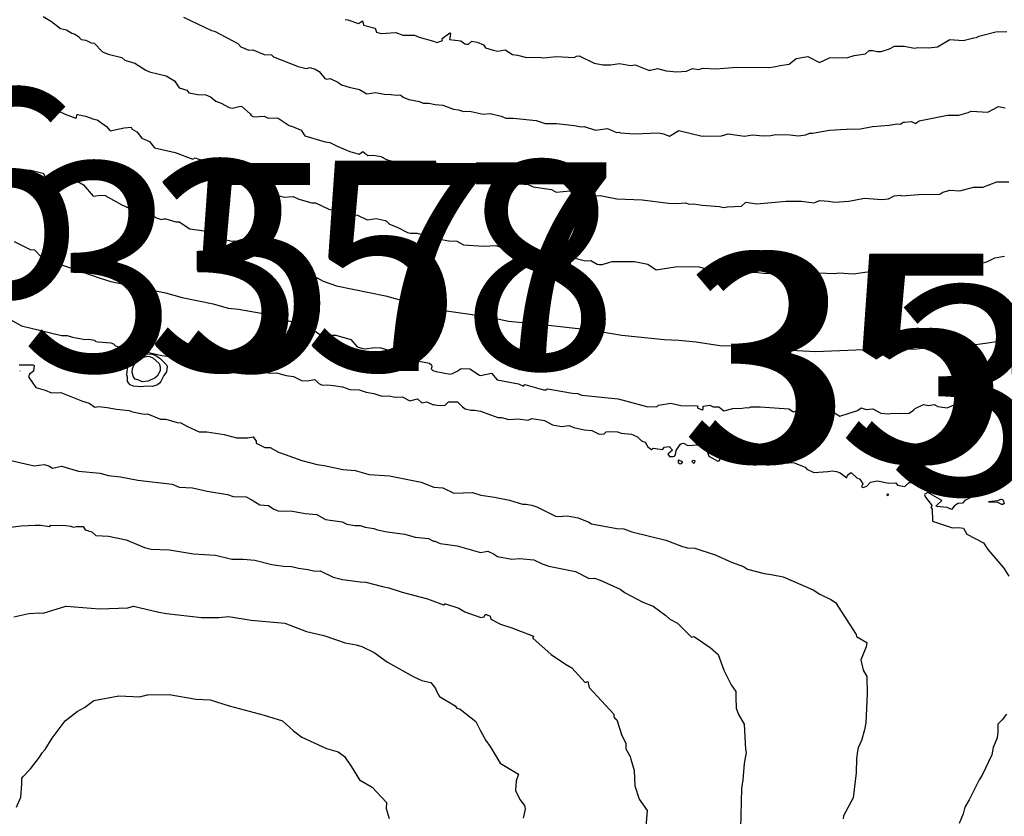
# Model space of a CAD drawing. Extents: x 524024 to 525268, y 3538503 to 3539311.
# Drawn here: x 524236 to 524349, y 3538872 to 3538963 of the extents above; entities that cross this region are included whole.
import ezdxf

# ---------------------------------------------------------------- set-up
doc = ezdxf.new("R2010")
doc.units = 0

# ---------------------------------------------------------------- blocks, each defined once
blk = doc.blocks.new('FEATURE')
at = {"layer": 'FeatureAttribs'}
blk.add_attdef('NAME', (0, 0), '', height=1, dxfattribs=at)

msp = doc.modelspace()

# ---------------------------------------------------------------- linework, layer by layer
at = {"layer": 'Contours'}
for points in [[(524239.16, 3538963.33, 352), (524240.11, 3538962.79, 352), (524241.11, 3538961.96, 352), (524241.8, 3538961.81, 352), (524242.41, 3538961.46, 352), (524242.77, 3538961.34, 352), (524243.18, 3538961.07, 352), (524243.48, 3538960.73, 352), (524244.01, 3538960.64, 352), (524244.62, 3538960.32, 352), (524244.99, 3538960.31, 352), (524245.94, 3538959.32, 352), (524246.58, 3538959.04, 352), (524248.14, 3538958.64, 352), (524248.49, 3538958.35, 352), (524249.63, 3538957.99, 352), (524250.89, 3538957.21, 352), (524251.33, 3538957, 352), (524253.23, 3538956.57, 352), (524254.19, 3538955.98, 352), (524254.72, 3538955.18, 352), (524255.6, 3538954.93, 352), (524255.83, 3538954.6, 352), (524256.86, 3538954.44, 352), (524257.77, 3538954.38, 352), (524258.31, 3538954.16, 352), (524258.92, 3538953.65, 352), (524259.53, 3538953.43, 352), (524260.45, 3538952.92, 352), (524260.83, 3538952.86, 352), (524261.6, 3538953.06, 352), (524261.83, 3538953.07, 352), (524262.83, 3538952.22, 352), (524262.97, 3538952.02, 352), (524263.24, 3538951.87, 352), (524264.46, 3538951.95, 352), (524264.89, 3538951.73, 352), (524265.84, 3538951.76, 352), (524266.03, 3538951.71, 352), (524267.29, 3538950.89, 352), (524267.7, 3538950.78, 352), (524268.67, 3538950.34, 352), (524269.09, 3538949.71, 352), (524271.42, 3538949.02, 352), (524271.96, 3538948.95, 352), (524272.81, 3538948.5, 352), (524274.25, 3538947.92, 352), (524275.32, 3538947.61, 352), (524275.74, 3538947.91, 352), (524276.31, 3538947.45, 352), (524276.96, 3538947.5, 352), (524277.8, 3538947.34, 352), (524278.45, 3538946.98, 352), (524278.8, 3538946.88, 352), (524279.79, 3538946.73, 352), (524280.51, 3538946.53, 352), (524281.36, 3538946.46, 352), (524281.78, 3538946.19, 352), (524283.84, 3538945.87, 352), (524286.21, 3538945.15, 352), (524287.66, 3538944.94, 352), (524287.93, 3538944.98, 352), (524288.35, 3538944.77, 352), (524289.11, 3538944.51, 352), (524289.8, 3538944.75, 352), (524291.14, 3538944.4, 352), (524294.65, 3538944.11, 352), (524295.22, 3538943.86, 352), (524297.32, 3538943.57, 352), (524297.86, 3538943.26, 352), (524299.46, 3538943.41, 352), (524300.61, 3538943.09, 352), (524300.95, 3538943.15, 352), (524302.18, 3538942.71, 352), (524302.37, 3538942.81, 352), (524302.9, 3538942.85, 352), (524304.81, 3538942.5, 352), (524307.71, 3538942.37, 352), (524310.73, 3538942, 352), (524311.69, 3538941.97, 352), (524312.72, 3538942.03, 352), (524313.06, 3538941.86, 352), (524313.6, 3538941.91, 352), (524314.59, 3538941.77, 352), (524316.57, 3538941.61, 352), (524317.03, 3538941.5, 352), (524317.49, 3538941.58, 352), (524319.1, 3538941.65, 352), (524319.59, 3538942.09, 352), (524320.85, 3538941.91, 352), (524324.21, 3538942.2, 352), (524325.97, 3538942.23, 352), (524327.38, 3538942.03, 352), (524328.07, 3538942.29, 352), (524329.06, 3538942.23, 352), (524329.79, 3538942.11, 352), (524331.39, 3538942.21, 352), (524333.18, 3538942.55, 352), (524335.17, 3538942.4, 352), (524335.9, 3538942.49, 352), (524336.58, 3538942.81, 352), (524337.27, 3538942.89, 352), (524337.46, 3538942.81, 352), (524339.37, 3538942.97, 352), (524341.81, 3538943.01, 352), (524342.12, 3538943.26, 352), (524342.96, 3538943.47, 352), (524344.07, 3538943.42, 352), (524345.63, 3538943.83, 352), (524346.7, 3538943.82, 352), (524348.3, 3538944.43, 352), (524349.71, 3538944.43, 352)], [(524255.2, 3538963.29, 351), (524258.41, 3538961.73, 351), (524258.75, 3538961.68, 351), (524261.43, 3538960.25, 351), (524261.77, 3538959.88, 351), (524262.69, 3538959.48, 351), (524263.15, 3538959.55, 351), (524264.45, 3538959, 351), (524265.29, 3538958.95, 351), (524265.52, 3538958.72, 351), (524268.35, 3538957.64, 351), (524269.26, 3538957.41, 351), (524269.68, 3538957.52, 351), (524270.29, 3538957.33, 351), (524270.75, 3538957.05, 351), (524271.4, 3538956.24, 351), (524271.63, 3538956.17, 351), (524272.01, 3538956.25, 351), (524272.86, 3538955.84, 351), (524273.3, 3538955.53, 351), (524274.16, 3538955.25, 351), (524275.34, 3538954.98, 351), (524276.18, 3538954.5, 351), (524277.17, 3538954.64, 351), (524278.17, 3538954.45, 351), (524278.97, 3538954.44, 351), (524279.54, 3538954.33, 351), (524279.81, 3538954.38, 351), (524280.08, 3538954.33, 351), (524280.34, 3538954.1, 351), (524280.99, 3538953.87, 351), (524282.21, 3538953.64, 351), (524282.64, 3538953.44, 351), (524283.29, 3538953.45, 351), (524284.01, 3538953.28, 351), (524284.89, 3538953.22, 351), (524286.11, 3538952.73, 351), (524286.69, 3538952.68, 351), (524287.26, 3538952.49, 351), (524287.49, 3538952.53, 351), (524288.14, 3538952.48, 351), (524289.51, 3538952.17, 351), (524290.32, 3538952.25, 351), (524291.58, 3538951.95, 351), (524292.11, 3538951.73, 351), (524292.95, 3538951.71, 351), (524295.59, 3538951.46, 351), (524296.62, 3538951.09, 351), (524297.92, 3538951.12, 351), (524299.98, 3538950.88, 351), (524300.74, 3538950.73, 351), (524301.09, 3538950.76, 351), (524302.39, 3538950.33, 351), (524303.76, 3538950.52, 351), (524304.79, 3538950.08, 351), (524305.06, 3538950.13, 351), (524305.25, 3538950.05, 351), (524306.82, 3538949.91, 351), (524309.57, 3538950.04, 351), (524310.14, 3538949.93, 351), (524310.83, 3538949.66, 351), (524311.93, 3538950.31, 351), (524314.57, 3538949.67, 351), (524314.76, 3538949.71, 351), (524315.1, 3538949.66, 351), (524316.78, 3538949.69, 351), (524317.55, 3538949.94, 351), (524319.42, 3538949.65, 351), (524320.34, 3538949.81, 351), (524321.56, 3538949.71, 351), (524322.44, 3538949.74, 351), (524322.97, 3538949.83, 351), (524324.65, 3538949.82, 351), (524325.57, 3538949.69, 351), (524326.45, 3538949.79, 351), (524326.87, 3538949.99, 351), (524327.21, 3538949.99, 351), (524329.16, 3538950.33, 351), (524331.06, 3538950.46, 351), (524332.71, 3538950.49, 351), (524334.08, 3538950.77, 351), (524335.99, 3538950.9, 351), (524336.91, 3538951.06, 351), (524337.29, 3538951.04, 351), (524337.59, 3538951.24, 351), (524337.75, 3538951.27, 351), (524338.55, 3538951.35, 351), (524339.01, 3538951.12, 351), (524339.43, 3538951.4, 351), (524342.67, 3538952.05, 351), (524343.97, 3538952.04, 351), (524345.04, 3538952.36, 351), (524345.38, 3538952.53, 351), (524347.29, 3538952.39, 351), (524348.51, 3538953.05, 351), (524349.27, 3538952.88, 351)], [(524273.72, 3538962.99, 350), (524274.02, 3538962.96, 350), (524275.25, 3538962.53, 350), (524275.7, 3538962.84, 350), (524275.82, 3538962.35, 350), (524277.16, 3538962.03, 350), (524277.31, 3538961.55, 350), (524277.84, 3538961.39, 350), (524279.52, 3538961.5, 350), (524280.33, 3538961.22, 350), (524281.66, 3538961.21, 350), (524282.2, 3538960.98, 350), (524283.84, 3538960.54, 350), (524284.22, 3538960.38, 350), (524284.8, 3538960.56, 350), (524284.85, 3538960.6, 350), (524284.81, 3538960.82, 350), (524285.71, 3538961.49, 350), (524285.78, 3538961.36, 350), (524285.67, 3538960.72, 350), (524286.97, 3538960.55, 350), (524287.4, 3538960.22, 350), (524287.55, 3538960.17, 350), (524287.85, 3538960.18, 350), (524288.2, 3538960.51, 350), (524288.84, 3538960.4, 350), (524289.54, 3538960.11, 350), (524289.8, 3538959.78, 350), (524290.64, 3538959.49, 350), (524291.21, 3538959.37, 350), (524292.02, 3538959.54, 350), (524292.88, 3538959.01, 350), (524293.43, 3538958.94, 350), (524294.46, 3538958.64, 350), (524295.84, 3538958.69, 350), (524296.45, 3538958.63, 350), (524297.86, 3538958.77, 350), (524299.92, 3538958.66, 350), (524300.19, 3538958.81, 350), (524300.5, 3538958.83, 350), (524302.24, 3538958, 350), (524303.21, 3538957.82, 350), (524304.09, 3538957.83, 350), (524305.12, 3538957.96, 350), (524306.38, 3538957.73, 350), (524306.91, 3538957.8, 350), (524308.44, 3538957.22, 350), (524308.67, 3538957.21, 350), (524309.47, 3538957.41, 350), (524310.47, 3538957.13, 350), (524311.69, 3538957.01, 350), (524312.8, 3538957.09, 350), (524313.48, 3538957.41, 350), (524314.17, 3538957.29, 350), (524314.67, 3538957.43, 350), (524316.16, 3538957.35, 350), (524318.56, 3538957.54, 350), (524322.23, 3538957.53, 350), (524322.8, 3538957.59, 350), (524323.52, 3538957.75, 350), (524324.56, 3538957.89, 350), (524325.36, 3538958.55, 350), (524326.69, 3538958.77, 350), (524328.03, 3538958.07, 350), (524329.17, 3538958.62, 350), (524331.27, 3538958.67, 350), (524332, 3538958.9, 350), (524333.3, 3538959.06, 350), (524333.72, 3538959.47, 350), (524334.14, 3538959.46, 350), (524334.6, 3538959.33, 350), (524335.09, 3538959.34, 350), (524336.03, 3538959.65, 350), (524336.62, 3538959.96, 350), (524337.72, 3538959.96, 350), (524338.91, 3538959.74, 350), (524339.29, 3538959.82, 350), (524340.51, 3538959.77, 350), (524341.51, 3538959.86, 350), (524342.92, 3538960.73, 350), (524344.48, 3538960.59, 350), (524345.7, 3538960.91, 350), (524345.98, 3538960.93, 350), (524346.24, 3538961.1, 350), (524348.22, 3538961.6, 350), (524349.48, 3538961.64, 350)], [(524236.24, 3538955.51, 353), (524236.62, 3538955.37, 353), (524237.76, 3538954.75, 353), (524238.49, 3538954.22, 353), (524238.8, 3538954.16, 353), (524239.03, 3538953.9, 353), (524239.77, 3538953.54, 353), (524240.62, 3538952.89, 353), (524241.09, 3538952.45, 353), (524241.67, 3538952.17, 353), (524242.89, 3538951.73, 353), (524242.96, 3538951.79, 353), (524243, 3538952.1, 353), (524243.08, 3538952.13, 353), (524244, 3538951.93, 353), (524244.95, 3538951.6, 353), (524245.33, 3538951.53, 353), (524246.4, 3538950.77, 353), (524246.83, 3538950.26, 353), (524248.43, 3538950.61, 353), (524249.23, 3538950.7, 353), (524249.34, 3538950.47, 353), (524249.85, 3538950.16, 353), (524250.45, 3538949.44, 353), (524251.3, 3538949.04, 353), (524251.87, 3538948.31, 353), (524254.24, 3538947.77, 353), (524256.27, 3538947.01, 353), (524256.53, 3538947.19, 353), (524256.95, 3538947.03, 353), (524257.83, 3538946.84, 353), (524258.6, 3538946.17, 353), (524259.09, 3538946.29, 353), (524260.85, 3538945.68, 353), (524261.35, 3538945.77, 353), (524261.44, 3538945.46, 353), (524262.42, 3538944.36, 353), (524263.83, 3538943.85, 353), (524264.83, 3538943.33, 353), (524266.17, 3538942.83, 353), (524266.74, 3538942.68, 353), (524267.77, 3538942.76, 353), (524268.42, 3538942.44, 353), (524269.91, 3538942.02, 353), (524270.33, 3538942.01, 353), (524271.86, 3538941.31, 353), (524273.81, 3538940.8, 353), (524275.14, 3538940.62, 353), (524276.22, 3538940.09, 353), (524277.25, 3538940.23, 353), (524278.28, 3538940.01, 353), (524278.4, 3538939.96, 353), (524278.8, 3538939.58, 353), (524279.65, 3538939.23, 353), (524280.84, 3538938.62, 353), (524281.14, 3538938.56, 353), (524281.95, 3538938.56, 353), (524282.6, 3538938.35, 353), (524283.09, 3538938.34, 353), (524284.32, 3538937.92, 353), (524285.58, 3538937.67, 353), (524286.49, 3538937.66, 353), (524287.26, 3538937.21, 353), (524289.59, 3538937.08, 353), (524290.96, 3538937.15, 353), (524291.53, 3538936.97, 353), (524292.76, 3538936.82, 353), (524293.98, 3538936.4, 353), (524295.13, 3538936.15, 353), (524296.23, 3538936.2, 353), (524297.34, 3538936.47, 353), (524298.37, 3538935.99, 353), (524298.98, 3538935.95, 353), (524301.24, 3538935.39, 353), (524301.85, 3538935.42, 353), (524302.58, 3538935.02, 353), (524302.81, 3538934.97, 353), (524303.15, 3538934.97, 353), (524304.29, 3538935.32, 353), (524306.85, 3538935.31, 353), (524308.38, 3538935, 353), (524309.3, 3538934.38, 353), (524311.51, 3538934.72, 353), (524313.65, 3538934.75, 353), (524314.22, 3538934.69, 353), (524316.1, 3538934.21, 353), (524316.9, 3538934.1, 353), (524318.58, 3538934.15, 353), (524319.19, 3538934.05, 353), (524320.6, 3538934.08, 353), (524321.94, 3538933.94, 353), (524323.92, 3538934.1, 353), (524325.07, 3538934.01, 353), (524326.87, 3538934.06, 353), (524329.77, 3538933.96, 353), (524330.23, 3538934.02, 353), (524331.91, 3538933.91, 353), (524333.47, 3538934.12, 353), (524334.01, 3538933.98, 353), (524335.27, 3538934.28, 353), (524335.95, 3538934.92, 353), (524336.18, 3538934.97, 353), (524337.33, 3538934.99, 353), (524338.21, 3538934.54, 353), (524340.46, 3538934.62, 353), (524340.99, 3538934.59, 353), (524343.7, 3538934.92, 353), (524344.58, 3538934.91, 353), (524345.5, 3538935.26, 353), (524346.53, 3538935.07, 353), (524347.25, 3538935.33, 353), (524348.09, 3538935.75, 353), (524349.2, 3538935.94, 353)], [(524235.99, 3538945.9, 354), (524237.75, 3538945.76, 354), (524239.12, 3538945.44, 354), (524239.2, 3538945.4, 354), (524239.39, 3538944.95, 354), (524239.47, 3538944.9, 354), (524240.31, 3538944.94, 354), (524241.61, 3538944.83, 354), (524243.13, 3538944.47, 354), (524243.75, 3538944.09, 354), (524244.86, 3538942.79, 354), (524245.74, 3538942.89, 354), (524246.23, 3538942.86, 354), (524248.14, 3538941.79, 354), (524249.75, 3538941.06, 354), (524250.13, 3538941.14, 354), (524250.93, 3538940.95, 354), (524252.12, 3538940.33, 354), (524252.69, 3538940.13, 354), (524252.96, 3538940.2, 354), (524253.19, 3538940.18, 354), (524254.33, 3538939.85, 354), (524254.72, 3538939.87, 354), (524255.94, 3538939.07, 354), (524258.42, 3538938.71, 354), (524259.15, 3538938.13, 354), (524259.91, 3538937.84, 354), (524260.79, 3538937.66, 354), (524261.1, 3538937.69, 354), (524261.4, 3538937.64, 354), (524261.76, 3538937.32, 354), (524261.86, 3538937.02, 354), (524262.21, 3538937.03, 354), (524262.44, 3538936.86, 354), (524262.74, 3538936.91, 354), (524263.77, 3538936.78, 354), (524264.38, 3538936.86, 354), (524264.77, 3538936.34, 354), (524265.15, 3538936.15, 354), (524266.75, 3538935.87, 354), (524267.67, 3538935.32, 354), (524268.36, 3538935.18, 354), (524268.95, 3538934.44, 354), (524269.47, 3538934.02, 354), (524271.18, 3538933.07, 354), (524272.72, 3538932.52, 354), (524278.34, 3538931.39, 354), (524283.76, 3538929.91, 354), (524290.1, 3538928.97, 354), (524292.43, 3538928.5, 354), (524295.95, 3538928.16, 354), (524301.75, 3538927.5, 354), (524305.38, 3538926.89, 354), (524310.23, 3538926.39, 354), (524311.91, 3538926.32, 354), (524313.9, 3538926.14, 354), (524316.61, 3538925.72, 354), (524319.4, 3538925.61, 354), (524322.65, 3538925.27, 354), (524327.54, 3538925.03, 354), (524332.19, 3538925.2, 354), (524339.14, 3538925.34, 354), (524343.23, 3538925.77, 354), (524345.02, 3538925.72, 354), (524347.28, 3538926.01, 354), (524351.32, 3538926.67, 354)], [(524235.82, 3538937.61, 355), (524237.65, 3538936.67, 355), (524238.15, 3538936.64, 355), (524238.97, 3538935.82, 355), (524240.83, 3538935.1, 355), (524245.65, 3538933.39, 355), (524246.9, 3538933.02, 355), (524253.13, 3538931.74, 355), (524255.04, 3538931.2, 355), (524258.6, 3538930.48, 355), (524260.32, 3538929.98, 355), (524261.5, 3538929.86, 355), (524264.1, 3538929.4, 355), (524265.05, 3538929.55, 355), (524265.28, 3538929.51, 355), (524265.47, 3538929.43, 355), (524266.31, 3538928.72, 355), (524268.15, 3538928.35, 355), (524268.64, 3538928.35, 355), (524269.14, 3538927.82, 355), (524269.41, 3538927.73, 355), (524269.87, 3538927.8, 355), (524270.11, 3538927.45, 355), (524270.94, 3538926.89, 355), (524272.66, 3538926.87, 355), (524274.38, 3538926.38, 355), (524275.1, 3538925.57, 355), (524275.75, 3538925.35, 355), (524275.94, 3538925.32, 355), (524277.13, 3538925.46, 355), (524277.78, 3538925.42, 355), (524279.19, 3538925, 355), (524279.8, 3538924.62, 355), (524280.72, 3538924.17, 355), (524283.36, 3538923.67, 355), (524283.6, 3538923.51, 355), (524283.63, 3538923.28, 355), (524283.55, 3538923.05, 355), (524283.59, 3538922.98, 355), (524283.74, 3538922.85, 355), (524284.12, 3538922.72, 355), (524285.73, 3538922.44, 355), (524285.99, 3538922.5, 355), (524286.55, 3538922.76, 355), (524286.99, 3538923.08, 355), (524287.98, 3538923.05, 355), (524289.1, 3538922.3, 355), (524289.2, 3538922.28, 355), (524290.46, 3538922.55, 355), (524291.11, 3538921.78, 355), (524293.56, 3538921.31, 355), (524294.13, 3538921.05, 355), (524294.28, 3538921.26, 355), (524296.42, 3538920.65, 355), (524296.69, 3538920.62, 355), (524296.88, 3538920.75, 355), (524299.75, 3538920.26, 355), (524300.32, 3538920.23, 355), (524300.82, 3538920.02, 355), (524304.98, 3538919.61, 355), (524308.38, 3538918.7, 355), (524309.45, 3538918.73, 355), (524309.6, 3538918.89, 355), (524310.98, 3538919.1, 355), (524312.16, 3538918.85, 355), (524313.99, 3538918.81, 355), (524314.08, 3538918.77, 355), (524314.05, 3538918.62, 355), (524314.09, 3538918.54, 355), (524314.64, 3538918.35, 355), (524314.7, 3538918.39, 355), (524314.7, 3538918.78, 355), (524315.45, 3538918.87, 355), (524315.83, 3538918.68, 355), (524316.48, 3538918.69, 355), (524317.05, 3538918.24, 355), (524318.08, 3538918.49, 355), (524319.15, 3538918.53, 355), (524319.65, 3538918.62, 355), (524319.91, 3538918.58, 355), (524320.14, 3538918.67, 355), (524321.21, 3538918.7, 355), (524324.5, 3538918.45, 355), (524325.03, 3538918.12, 355), (524325.83, 3538918.34, 355), (524326.33, 3538918.39, 355), (524327.67, 3538918.01, 355), (524328.32, 3538917.94, 355), (524328.7, 3538918, 355), (524329, 3538917.97, 355), (524329.13, 3538918.12, 355), (524329.23, 3538918.14, 355), (524329.61, 3538918.08, 355), (524330.34, 3538917.62, 355), (524332.36, 3538918.27, 355), (524332.78, 3538918.58, 355), (524333.36, 3538918.38, 355), (524334.12, 3538918.45, 355), (524335.04, 3538917.95, 355), (524335.88, 3538917.87, 355), (524336.37, 3538917.97, 355), (524337.33, 3538917.92, 355), (524338.28, 3538917.98, 355), (524338.78, 3538918.29, 355), (524338.97, 3538918.49, 355), (524339.92, 3538918.97, 355), (524340.53, 3538918.85, 355), (524341.14, 3538918.95, 355), (524341.57, 3538918.72, 355), (524342.64, 3538918.56, 355), (524343.44, 3538918.91, 355), (524343.82, 3538918.78, 355), (524345.16, 3538918.12, 355), (524346.22, 3538918.75, 355), (524346.38, 3538918.36, 355), (524346.65, 3538918.14, 355), (524347.18, 3538918.12, 355), (524347.6, 3538918.26, 355), (524348.48, 3538918.3, 355), (524348.79, 3538917.74, 355), (524349.66, 3538917.48, 355)], [(524235.35, 3538928.67, 356), (524236.68, 3538927.94, 356), (524241.23, 3538926.84, 356), (524241.88, 3538926.86, 356), (524242.49, 3538926.64, 356), (524243.94, 3538926.38, 356), (524244.32, 3538926.44, 356), (524245.01, 3538926.31, 356), (524245.16, 3538926.18, 356), (524245.43, 3538926.12, 356), (524246.88, 3538926.01, 356), (524247.19, 3538925.91, 356), (524247.42, 3538925.66, 356), (524247.95, 3538925.5, 356), (524248.22, 3538925.33, 356), (524248.79, 3538925.14, 356), (524249.33, 3538925.07, 356), (524249.6, 3538925.11, 356), (524250.89, 3538924.99, 356), (524252.73, 3538924.55, 356), (524253.87, 3538924.41, 356), (524254.45, 3538924.17, 356), (524255.29, 3538924.17, 356), (524256.43, 3538923.78, 356), (524257.39, 3538923.61, 356), (524258.69, 3538923.57, 356), (524259.64, 3538923.28, 356), (524260.48, 3538923.4, 356), (524261.25, 3538923.03, 356), (524261.86, 3538923.19, 356), (524262.66, 3538922.95, 356), (524263.2, 3538922.93, 356), (524264, 3538922.73, 356), (524265.14, 3538922.54, 356), (524265.87, 3538922.56, 356), (524266.98, 3538922.27, 356), (524267.82, 3538922.17, 356), (524268.7, 3538921.7, 356), (524269.39, 3538921.68, 356), (524270.19, 3538921.83, 356), (524270.3, 3538921.79, 356), (524270.71, 3538921.34, 356), (524271.1, 3538921.15, 356), (524271.64, 3538921.19, 356), (524272.37, 3538921.12, 356), (524273.4, 3538920.97, 356), (524274.24, 3538920.68, 356), (524275.31, 3538920.65, 356), (524276.11, 3538920.35, 356), (524276.99, 3538920.21, 356), (524277.91, 3538919.89, 356), (524278.71, 3538919.94, 356), (524279.43, 3538919.81, 356), (524280.23, 3538919.84, 356), (524281.11, 3538919.37, 356), (524281.99, 3538919.62, 356), (524282.49, 3538919.16, 356), (524283.06, 3538919.26, 356), (524283.79, 3538918.9, 356), (524283.9, 3538918.96, 356), (524284.21, 3538918.88, 356), (524285.12, 3538918.84, 356), (524285.54, 3538919.27, 356), (524286.58, 3538919.25, 356), (524287.13, 3538918.67, 356), (524287.46, 3538918.47, 356), (524288.1, 3538918.29, 356), (524288.56, 3538918.32, 356), (524289.21, 3538918.2, 356), (524291.2, 3538917.47, 356), (524291.62, 3538917.48, 356), (524292.46, 3538917.25, 356), (524293.53, 3538917.31, 356), (524294.64, 3538917.15, 356), (524295.13, 3538917.36, 356), (524296.55, 3538917.13, 356), (524297.46, 3538916.62, 356), (524298.5, 3538916.43, 356), (524299.34, 3538916.55, 356), (524299.91, 3538916.34, 356), (524301.09, 3538916.06, 356), (524301.97, 3538915.96, 356), (524302.78, 3538915.55, 356), (524303.35, 3538915.58, 356), (524303.61, 3538915.81, 356), (524303.92, 3538915.85, 356), (524304.91, 3538915.82, 356), (524305.3, 3538915.68, 356), (524306.48, 3538915.55, 356), (524307.17, 3538915.26, 356), (524307.63, 3538914.81, 356), (524308.05, 3538914.64, 356), (524308.38, 3538914.1, 356), (524308.77, 3538913.81, 356), (524308.97, 3538913.97, 356), (524310.03, 3538913.8, 356), (524310.26, 3538914.07, 356), (524310.8, 3538914.15, 356), (524311.17, 3538913.73, 356), (524310.65, 3538913.27, 356), (524310.84, 3538912.99, 356), (524311.26, 3538912.99, 356), (524311.4, 3538913.04, 356), (524311.53, 3538913.19, 356), (524311.61, 3538913.69, 356), (524312.06, 3538914.39, 356), (524312.21, 3538914.49, 356), (524312.44, 3538914.53, 356), (524312.94, 3538914.27, 356), (524314.01, 3538914.32, 356), (524314.5, 3538914.23, 356), (524314.75, 3538914.08, 356), (524314.88, 3538913.81, 356), (524315.13, 3538913.74, 356), (524315.34, 3538913.03, 356), (524316.38, 3538912.48, 356), (524316.52, 3538912.52, 356), (524316.8, 3538912.96, 356), (524317.88, 3538912.86, 356), (524318.21, 3538913.35, 356), (524318.4, 3538913.13, 356), (524318.82, 3538913.18, 356), (524318.97, 3538913.11, 356), (524319.58, 3538912.35, 356), (524320.35, 3538912.78, 356), (524320.88, 3538912.84, 356), (524321.42, 3538912.64, 356), (524321.68, 3538912.97, 356), (524321.76, 3538912.98, 356), (524322.75, 3538912.58, 356), (524323.4, 3538912.58, 356), (524324.32, 3538912.24, 356), (524324.63, 3538912.3, 356), (524325.12, 3538912.27, 356), (524326.38, 3538911.78, 356), (524326.58, 3538911.56, 356), (524327.38, 3538911.17, 356), (524328.98, 3538911.27, 356), (524329.48, 3538911.36, 356), (524329.98, 3538911.29, 356), (524330.4, 3538911.14, 356), (524331.16, 3538910.55, 356), (524331.24, 3538910.86, 356), (524331.58, 3538911.13, 356), (524331.69, 3538911.15, 356), (524332.3, 3538910.57, 356), (524332.65, 3538910.42, 356), (524332.99, 3538909.88, 356), (524332.82, 3538909.54, 356), (524333, 3538909.47, 356), (524333.42, 3538909.62, 356), (524333.87, 3538910.08, 356), (524334.67, 3538910.23, 356), (524335.97, 3538909.95, 356), (524336.74, 3538909.98, 356), (524336.93, 3538909.73, 356), (524337.73, 3538909.57, 356), (524337.83, 3538909.59, 356), (524338.3, 3538910.02, 356), (524339.98, 3538910.04, 356), (524340.98, 3538909.79, 356), (524341.82, 3538909.3, 356), (524341.99, 3538909.6, 356), (524342.35, 3538909.66, 356), (524343.23, 3538909.44, 356), (524344.15, 3538909.37, 356), (524344.99, 3538909.2, 356), (524345.23, 3538909.07, 356), (524345.3, 3538908.61, 356), (524345.25, 3538908.27, 356), (524344.65, 3538907.97, 356), (524344.38, 3538907.68, 356), (524343.84, 3538907.63, 356), (524343.43, 3538907.31, 356), (524343.12, 3538906.95, 356), (524342.62, 3538907.15, 356), (524341.4, 3538907.28, 356), (524341.38, 3538907.34, 356), (524342.03, 3538907.96, 356), (524340.42, 3538908.87, 356), (524340.08, 3538908.68, 356), (524340.03, 3538908.6, 356), (524340.14, 3538908.36, 356), (524340.93, 3538907.34, 356), (524340.77, 3538907.19, 356), (524340.93, 3538906.96, 356), (524340.95, 3538905.66, 356), (524341.06, 3538905.58, 356), (524343.24, 3538904.84, 356), (524343.93, 3538904.87, 356), (524344.51, 3538904.79, 356), (524344.88, 3538904.13, 356), (524346.79, 3538903.12, 356), (524347.29, 3538902.36, 356), (524349.1, 3538900.22, 356), (524349.71, 3538899.32, 356)], [(524250.03, 3538924.73, 357), (524251.47, 3538924.74, 357), (524251.97, 3538924.59, 357), (524252.49, 3538924.24, 357), (524253.27, 3538923.48, 357), (524253.32, 3538923.33, 357), (524253.27, 3538922.68, 357), (524252.96, 3538922.27, 357), (524252.63, 3538921.57, 357), (524252.47, 3538921.38, 357), (524252.22, 3538921.22, 357), (524251.67, 3538921.02, 357), (524251.02, 3538921.06, 357), (524250.33, 3538920.96, 357), (524249.49, 3538921.07, 357), (524249.11, 3538921.22, 357), (524248.9, 3538921.44, 357), (524248.81, 3538921.64, 357), (524248.8, 3538922.09, 357), (524248.71, 3538922.36, 357), (524248.79, 3538923.12, 357), (524248.92, 3538923.58, 357), (524249.14, 3538924, 357), (524249.52, 3538924.45, 357), (524249.8, 3538924.65, 357), (524249.98, 3538924.71, 357), (524250.03, 3538924.73, 357)], [(524251.05, 3538924.47, 358), (524251.35, 3538924.46, 358), (524251.7, 3538924.28, 358), (524252.43, 3538923.64, 358), (524252.55, 3538923.25, 358), (524252.52, 3538922.79, 358), (524252.2, 3538922.2, 358), (524251.95, 3538921.99, 358), (524251.17, 3538921.64, 358), (524250.48, 3538921.55, 358), (524250.1, 3538921.75, 358), (524249.68, 3538921.87, 358), (524249.49, 3538922.1, 358), (524249.32, 3538922.63, 358), (524249.38, 3538923.05, 358), (524249.5, 3538923.39, 358), (524249.84, 3538923.89, 358), (524250.63, 3538924.38, 358), (524250.97, 3538924.45, 358), (524251.05, 3538924.47, 358)], [(524236.39, 3538923.51, 357), (524237.95, 3538923.51, 357), (524238.1, 3538923.41, 357), (524238.03, 3538922.76, 357), (524237.58, 3538922.41, 357), (524237.45, 3538922.11, 357), (524238.3, 3538920.9, 357), (524239.37, 3538920.59, 357), (524240.1, 3538920.3, 357), (524241.17, 3538920.31, 357), (524243.65, 3538919.34, 357), (524244.42, 3538919.09, 357), (524245.07, 3538918.66, 357), (524245.53, 3538918.72, 357), (524246.48, 3538918.62, 357), (524247.55, 3538918.42, 357), (524249, 3538918.27, 357), (524249.38, 3538918.11, 357), (524250.72, 3538917.86, 357), (524251.1, 3538917.87, 357), (524252.59, 3538917.27, 357), (524253.2, 3538917.28, 357), (524254.5, 3538916.88, 357), (524254.92, 3538916.84, 357), (524255.67, 3538916.42, 357), (524256.99, 3538915.83, 357), (524257.87, 3538915.83, 357), (524259.85, 3538915.53, 357), (524261.27, 3538915.15, 357), (524262.57, 3538915.13, 357), (524263.18, 3538915.24, 357), (524263.54, 3538914.76, 357), (524263.52, 3538914.54, 357), (524264.52, 3538914.03, 357), (524265.13, 3538914.03, 357), (524266.09, 3538913.5, 357), (524266.85, 3538913.22, 357), (524268.77, 3538912.56, 357), (524270.52, 3538912.07, 357), (524271.32, 3538911.99, 357), (524273.46, 3538911.53, 357), (524274.87, 3538911.4, 357), (524276.48, 3538910.95, 357), (524278.81, 3538910.78, 357), (524282.4, 3538910.06, 357), (524283.85, 3538909.48, 357), (524284.88, 3538909.42, 357), (524286.14, 3538908.81, 357), (524288.28, 3538908.9, 357), (524289.24, 3538908.58, 357), (524290.8, 3538908.34, 357), (524292.51, 3538907.99, 357), (524294.01, 3538907.54, 357), (524294.39, 3538907.54, 357), (524295.08, 3538907.44, 357), (524295.65, 3538907.24, 357), (524297.79, 3538906.18, 357), (524298.14, 3538906.12, 357), (524299.13, 3538906.21, 357), (524300.39, 3538906, 357), (524301.6, 3538905.49, 357), (524301.9, 3538905.3, 357), (524304.82, 3538904.77, 357), (524305.63, 3538904.71, 357), (524306.55, 3538904.4, 357), (524310.44, 3538903.42, 357), (524312.35, 3538902.71, 357), (524312.89, 3538902.57, 357), (524313.73, 3538902.51, 357), (524316.06, 3538901.77, 357), (524317.93, 3538900.91, 357), (524319.31, 3538900.4, 357), (524319.77, 3538900.13, 357), (524321.68, 3538899.6, 357), (524322.48, 3538899.51, 357), (524323.85, 3538899.23, 357), (524327.3, 3538897.73, 357), (524328.06, 3538897.26, 357), (524329.32, 3538896.65, 357), (524329.86, 3538896.29, 357), (524332.23, 3538892.62, 357), (524332.27, 3538892.39, 357), (524333.42, 3538891.74, 357), (524333.34, 3538891.23, 357), (524332.73, 3538889.72, 357), (524333.03, 3538888.54, 357), (524333.43, 3538887.85, 357), (524333.47, 3538885.86, 357), (524333.32, 3538882.54, 357), (524333.18, 3538881.74, 357), (524332.83, 3538880.52, 357), (524332.44, 3538879.68, 357), (524332.36, 3538879.29, 357), (524332.25, 3538878.45, 357), (524332.23, 3538876.81, 357), (524331.86, 3538873.95, 357), (524330.76, 3538871.88, 357), (524330.73, 3538871.54, 357)], [(524236.5, 3538922.81, 357), (524236.51, 3538922.75, 357)], [(524235.15, 3538912.61, 358), (524238.13, 3538911.95, 358), (524239.24, 3538912.09, 358), (524239.81, 3538911.95, 358), (524240.23, 3538911.65, 358), (524241.23, 3538911.89, 358), (524243.18, 3538911.32, 358), (524245.66, 3538911.11, 358), (524246.58, 3538910.83, 358), (524247.99, 3538910.67, 358), (524249.98, 3538910.3, 358), (524253.91, 3538909.83, 358), (524254.71, 3538909.49, 358), (524256.24, 3538909.4, 358), (524257.92, 3538909.03, 358), (524260.25, 3538908.65, 358), (524260.9, 3538908.44, 358), (524262.39, 3538908.37, 358), (524262.96, 3538908.1, 358), (524263.96, 3538907.47, 358), (524264.95, 3538907.4, 358), (524265.56, 3538906.97, 358), (524266.03, 3538906.78, 358), (524267.7, 3538906.75, 358), (524269.15, 3538906.47, 358), (524270.49, 3538906.36, 358), (524271.48, 3538905.81, 358), (524273.36, 3538905.52, 358), (524273.89, 3538905.27, 358), (524274.81, 3538905.11, 358), (524275.42, 3538905.09, 358), (524275.99, 3538904.92, 358), (524276.99, 3538904.78, 358), (524277.41, 3538904.6, 358), (524278.51, 3538904.37, 358), (524280.54, 3538904.1, 358), (524281.72, 3538903.77, 358), (524283.25, 3538903.62, 358), (524283.83, 3538903.32, 358), (524283.98, 3538903.32, 358), (524284.6, 3538903.05, 358), (524286.54, 3538902.77, 358), (524289.21, 3538902.01, 358), (524290.05, 3538902.19, 358), (524290.7, 3538901.87, 358), (524291.16, 3538901.55, 358), (524292.8, 3538901.27, 358), (524293.68, 3538901.33, 358), (524295.32, 3538901.17, 358), (524296.28, 3538900.73, 358), (524297.04, 3538900.46, 358), (524300.1, 3538899.85, 358), (524301.63, 3538899.04, 358), (524302.27, 3538899.08, 358), (524302.92, 3538898.85, 358), (524305.18, 3538897.83, 358), (524305.76, 3538897.4, 358), (524307.79, 3538896.34, 358), (524308.99, 3538895.89, 358), (524310.44, 3538894.82, 358), (524310.88, 3538894.4, 358), (524311.76, 3538893.92, 358), (524313.37, 3538892.33, 358), (524313.64, 3538892.39, 358), (524313.83, 3538892.29, 358), (524315.51, 3538891.15, 358), (524316.41, 3538890.33, 358), (524317.05, 3538888.54, 358), (524317.92, 3538886.86, 358), (524318.45, 3538886.13, 358), (524318.42, 3538885.45, 358), (524318.48, 3538884.19, 358), (524318.76, 3538883.5, 358), (524319.38, 3538882.39, 358), (524319.54, 3538879.49, 358), (524319.61, 3538879.15, 358), (524319.4, 3538877.89, 358), (524319.24, 3538876.02, 358), (524319.07, 3538875.02, 358), (524318.98, 3538870.44, 358)], [(524311.83, 3538912.59, 356), (524311.83, 3538912.32, 356), (524312.06, 3538912.18, 356), (524312.22, 3538912.21, 356), (524312.38, 3538912.39, 356), (524311.87, 3538912.58, 356), (524311.83, 3538912.59, 356)], [(524313.47, 3538912.51, 356), (524313.42, 3538912.43, 356), (524313.51, 3538912.3, 356), (524313.59, 3538912.25, 356), (524313.7, 3538912.27, 356), (524313.78, 3538912.5, 356), (524313.51, 3538912.53, 356), (524313.47, 3538912.51, 356)], [(524335.78, 3538908.72, 356), (524335.71, 3538908.63, 356), (524335.75, 3538908.56, 356), (524335.95, 3538908.67, 356), (524335.82, 3538908.71, 356), (524335.78, 3538908.72, 356)], [(524348.75, 3538908.13, 356), (524348.96, 3538908.1, 356), (524349.03, 3538908.01, 356), (524349.15, 3538907.63, 356), (524349, 3538907.52, 356), (524348.89, 3538907.51, 356), (524348.43, 3538907.75, 356), (524347.43, 3538907.79, 356), (524347.35, 3538907.86, 356), (524348.43, 3538907.97, 356), (524348.69, 3538908.1, 356), (524348.75, 3538908.13, 356)], [(524234.52, 3538904.81, 359), (524236.62, 3538905.06, 359), (524238.23, 3538905.13, 359), (524238.84, 3538905.14, 359), (524239.91, 3538905, 359), (524239.98, 3538905.12, 359), (524239.99, 3538905.16, 359)], [(524239.99, 3538905.16, 359), (524241.74, 3538905.12, 359), (524242.31, 3538905.02, 359), (524242.58, 3538904.91, 359), (524242.92, 3538904.99, 359), (524243.72, 3538905.01, 359), (524243.95, 3538904.61, 359), (524244.7, 3538904.4, 359), (524245.18, 3538903.98, 359), (524246.63, 3538903.89, 359), (524248.65, 3538903.46, 359), (524250.75, 3538902.58, 359), (524251.52, 3538902.39, 359), (524253.62, 3538902.32, 359), (524256.37, 3538901.88, 359), (524258.89, 3538901.72, 359), (524260.73, 3538901.24, 359), (524262.03, 3538901.24, 359), (524263.36, 3538901.14, 359), (524265.31, 3538900.63, 359), (524266.65, 3538900.47, 359), (524267.56, 3538900.43, 359), (524268.37, 3538900.22, 359), (524269.44, 3538900.08, 359), (524270.28, 3538899.87, 359), (524270.85, 3538899.92, 359), (524272.34, 3538899.18, 359), (524273.41, 3538898.94, 359), (524275.44, 3538898.67, 359), (524276.08, 3538898.63, 359), (524278, 3538898.11, 359), (524278.7, 3538897.99, 359), (524280.25, 3538897.48, 359), (524283.15, 3538896.7, 359), (524284.99, 3538896.05, 359), (524285.06, 3538896.05, 359), (524285.14, 3538896.16, 359), (524285.22, 3538896.14, 359), (524286.71, 3538895.64, 359), (524287.41, 3538895.23, 359), (524289.23, 3538894.58, 359), (524289.61, 3538894.65, 359), (524289.73, 3538894.93, 359), (524289.88, 3538894.93, 359), (524290.32, 3538894.74, 359), (524290.38, 3538894.41, 359), (524291.48, 3538893.82, 359), (524292.78, 3538893.4, 359), (524295.26, 3538892.46, 359), (524295.3, 3538892.42, 359), (524295.19, 3538892.3, 359), (524295.21, 3538892.23, 359), (524297.29, 3538890.36, 359), (524298.94, 3538889.23, 359), (524299.66, 3538888.84, 359), (524301.2, 3538887.16, 359), (524301.51, 3538887.24, 359), (524301.63, 3538886.59, 359), (524304.47, 3538883.54, 359), (524304.46, 3538883.2, 359), (524304.57, 3538883.05, 359), (524304.83, 3538882.86, 359), (524305.38, 3538881.07, 359), (524305.85, 3538880.19, 359), (524305.86, 3538879.54, 359), (524306.35, 3538878.66, 359), (524306.43, 3538878.39, 359), (524306.8, 3538877.06, 359), (524306.88, 3538875.34, 359), (524307.37, 3538873.81, 359), (524308.27, 3538872.48, 359), (524308.13, 3538870.64, 359)], [(524235.77, 3538894.67, 360), (524237.52, 3538895.05, 360), (524238.78, 3538895.13, 360), (524239.13, 3538895.07, 360), (524241.72, 3538895.86, 360), (524241.79, 3538895.88, 360)], [(524241.79, 3538895.88, 360), (524245.58, 3538895.58, 360), (524248.83, 3538895.69, 360), (524249.47, 3538895.89, 360), (524252.38, 3538895.18, 360), (524253.25, 3538895.03, 360), (524257.27, 3538894.6, 360), (524259.25, 3538894.59, 360), (524260.4, 3538894.68, 360), (524262.96, 3538894.29, 360), (524266.82, 3538893.95, 360), (524269.3, 3538892.98, 360), (524271.29, 3538892.54, 360), (524273.73, 3538891.7, 360), (524274.98, 3538891.45, 360), (524275.64, 3538891.25, 360), (524277.02, 3538890.56, 360), (524278.57, 3538889.48, 360), (524281.57, 3538887.81, 360), (524282.49, 3538887.38, 360), (524283.52, 3538887.13, 360), (524284.06, 3538886.44, 360), (524284.21, 3538886.06, 360), (524284.53, 3538885.56, 360), (524286.31, 3538884.46, 360), (524286.51, 3538884.22, 360), (524286.88, 3538884.11, 360), (524288.69, 3538882.68, 360), (524289.19, 3538881.6, 360), (524289.82, 3538880.49, 360), (524290.3, 3538879.82, 360), (524291.47, 3538877.9, 360), (524293.55, 3538876.64, 360), (524293.29, 3538875.88, 360), (524293.23, 3538874.77, 360), (524293.72, 3538873.74, 360), (524294.25, 3538873.06, 360), (524294.31, 3538872.67, 360), (524294.11, 3538871.64, 360)], [(524236.08, 3538872.88, 361), (524236.58, 3538874.04, 361), (524236.71, 3538875.55, 361), (524236.7, 3538876.16, 361), (524236.8, 3538876.34, 361), (524237.71, 3538877.27, 361), (524238.74, 3538878.61, 361), (524239.02, 3538879.11, 361), (524239.36, 3538879.46, 361), (524240.19, 3538880.76, 361), (524241.68, 3538882.75, 361), (524243.05, 3538883.84, 361), (524243.89, 3538884.28, 361), (524244.96, 3538885.1, 361), (524247.82, 3538885.61, 361), (524250.22, 3538885.52, 361), (524251.06, 3538885.74, 361), (524251.11, 3538885.75, 361)], [(524251.11, 3538885.75, 361), (524253.58, 3538885.76, 361), (524256.64, 3538885.24, 361), (524258.28, 3538885.16, 361), (524260.42, 3538884.47, 361), (524264.44, 3538883.42, 361), (524266.55, 3538882.77, 361), (524267.81, 3538881.62, 361), (524268.76, 3538880.89, 361), (524271.57, 3538879.61, 361), (524272.92, 3538879.23, 361), (524273.63, 3538878.66, 361), (524274.45, 3538877.51, 361), (524275.37, 3538875.99, 361), (524276.79, 3538875.17, 361), (524278.43, 3538873.4, 361), (524278.42, 3538872.71, 361), (524278.74, 3538871.57, 361)], [(524349.41, 3538883.54, 356), (524348.91, 3538882.87, 356), (524348.42, 3538882.39, 356), (524348.45, 3538881.51, 356), (524348.34, 3538880.83, 356), (524347.88, 3538879.71, 356), (524347.73, 3538878.87, 356), (524346.62, 3538876.54, 356), (524346.28, 3538876, 356), (524345.16, 3538873.71, 356), (524344.67, 3538872.87, 356), (524344.46, 3538872.11, 356), (524343.99, 3538871, 356)]]:
    msp.add_polyline3d(points, dxfattribs=at)

# ---------------------------------------------------------------- block references
at = {"layer": 'FeatureAttribs'}
ref = msp.add_blockref('FEATURE', (524189.39, 3538931.23), dxfattribs=at)
ref.add_attrib('NAME', '356', (524189.39, 3538931.23), dxfattribs={"height": 23.824})
ref = msp.add_blockref('FEATURE', (524236.51, 3538922.78), dxfattribs=at)
ref.add_attrib('NAME', '357', (524236.51, 3538922.78), dxfattribs={"height": 23.824})
ref = msp.add_blockref('FEATURE', (524250.94, 3538923.01), dxfattribs=at)
ref.add_attrib('NAME', '358', (524250.94, 3538923.01), dxfattribs={"height": 23.824})
ref = msp.add_blockref('FEATURE', (524251.02, 3538922.85), dxfattribs=at)
ref.add_attrib('NAME', '357', (524251.02, 3538922.85), dxfattribs={"height": 23.824})
ref = msp.add_blockref('FEATURE', (524312.1, 3538912.39), dxfattribs=at)
ref.add_attrib('NAME', '356', (524312.1, 3538912.39), dxfattribs={"height": 23.824})
ref = msp.add_blockref('FEATURE', (524313.6, 3538912.39), dxfattribs=at)
ref.add_attrib('NAME', '356', (524313.6, 3538912.39), dxfattribs={"height": 23.824})
ref = msp.add_blockref('FEATURE', (524335.83, 3538908.64), dxfattribs=at)
ref.add_attrib('NAME', '356', (524335.83, 3538908.64), dxfattribs={"height": 23.824})

doc.saveas('drawing.dxf')
